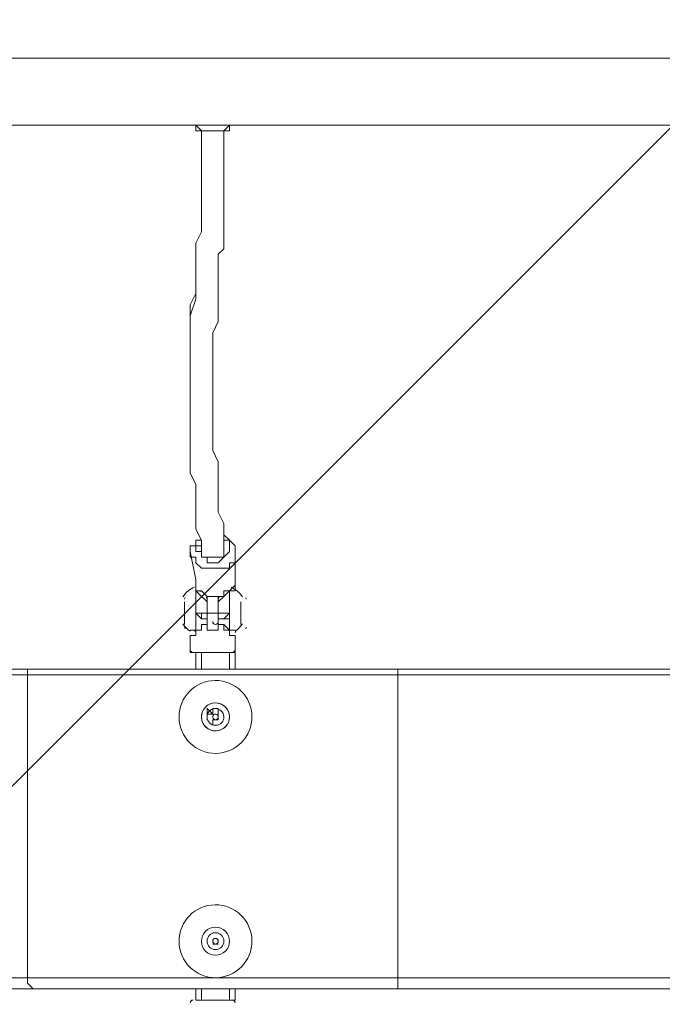
# Model space of a CAD drawing. Units: millimetres. Extents: x -30 to 126, y -107 to 3.
# Drawn here: x 16 to 20, y -50 to -44 of the extents above; entities that cross this region are included whole.
import ezdxf

# ---------------------------------------------------------------- set-up
doc = ezdxf.new("R2010")
doc.units = ezdxf.units.MM
doc.header["$MEASUREMENT"] = 0
doc.layers.add('Work Layer', color=7, linetype='Continuous', lineweight=0)

msp = doc.modelspace()

# ---------------------------------------------------------------- linework, layer by layer
at = {"layer": 'Work Layer', "color": 18, "lineweight": 5, "true_color": 0x000000}
for p, q in [((4.903, -43.968), (29.8091, -43.968)), ((4.903, -44.3913), (29.8091, -44.3913)), ((17.215, -47.0724), (17.2502, -47.2488)), ((17.2855, -47.0724), (17.2855, -47.0724)), ((17.4972, -47.0724), (17.4972, -47.2488)), ((17.2502, -47.3194), (17.2502, -47.5663)), ((17.2502, -47.3194), (17.2502, -47.5663)), ((17.3208, -47.3899), (17.2502, -47.3194)), ((17.4619, -47.3194), (17.4619, -47.4605)), ((17.4619, -47.3194), (17.4619, -47.4605)), ((17.3208, -47.4605), (17.3208, -47.3547)), ((17.3913, -47.3899), (17.4266, -47.3547)), ((17.3913, -47.4605), (17.3913, -47.3547)), ((17.1797, -47.3899), (17.1797, -47.5311)), ((17.1797, -47.3899), (17.1797, -47.5311)), ((17.3208, -47.3899), (17.3208, -47.4605)), ((17.3208, -47.3899), (17.3208, -47.4605)), ((17.3913, -47.3899), (17.3913, -47.4605)), ((17.3913, -47.3899), (17.3913, -47.4605)), ((17.5324, -47.3899), (17.5324, -47.5311)), ((17.5324, -47.3899), (17.5324, -47.5311)), ((17.2502, -47.4605), (17.3208, -47.4605)), ((17.3208, -47.4605), (17.3208, -47.4958)), ((17.3208, -47.4605), (17.3913, -47.4605)), ((17.3208, -47.4605), (17.3208, -47.5311)), ((17.3208, -47.4958), (17.3208, -47.4958)), ((17.3208, -47.4958), (17.3208, -47.5311)), ((17.3208, -47.4958), (17.3208, -47.5311)), ((17.3208, -47.4958), (17.3208, -47.4958)), ((17.3913, -47.4605), (17.3913, -47.4958)), ((17.3913, -47.4605), (17.4619, -47.4605)), ((17.3913, -47.4605), (17.3913, -47.5311)), ((17.3913, -47.4958), (17.3913, -47.4958)), ((17.3913, -47.4958), (17.3913, -47.5311)), ((17.3913, -47.4958), (17.3913, -47.4958)), ((17.4619, -47.4605), (17.4619, -47.4605)), ((17.2502, -47.5663), (17.2502, -47.5663)), ((17.2502, -47.5663), (17.2502, -47.5663)), ((17.2502, -47.5663), (17.2502, -47.5663)), ((17.3208, -47.5311), (17.3208, -47.5311)), ((17.3208, -47.5311), (17.3208, -47.5311)), ((17.3208, -47.5311), (17.3208, -47.5311)), ((17.3208, -47.5311), (17.3208, -47.5311)), ((17.3208, -47.5311), (17.3208, -47.5311)), ((17.3208, -47.5311), (17.3208, -47.5311)), ((17.3913, -47.5311), (17.3913, -47.5311)), ((17.3913, -47.5311), (17.3913, -47.5311)), ((17.3913, -47.5311), (17.4266, -47.5311)), ((17.3913, -47.5311), (17.3913, -47.5311)), ((17.4619, -47.5663), (17.4619, -47.5663)), ((17.4619, -47.5663), (17.4619, -47.5663)), ((17.4619, -47.5663), (17.4619, -47.5663)), ((17.215, -47.7075), (17.215, -47.6016)), ((17.4972, -47.7075), (17.4972, -47.6016)), ((17.215, -47.7075), (17.4972, -47.7075)), ((17.2855, -47.7075), (17.2855, -47.8133)), ((17.4619, -47.7075), (17.4619, -47.8133)), ((17.4972, -47.7075), (17.4972, -47.8133)), ((16.1919, -47.8486), (16.1919, -49.7536)), ((18.5202, -47.8486), (18.5202, -49.7536)), ((17.3208, -48.0602), (17.3208, -48.0602)), ((17.3913, -48.0602), (17.3913, -48.0602)), ((17.3913, -48.0602), (17.3913, -48.0955)), ((17.3913, -48.0955), (17.3913, -48.0955)), ((17.3208, -48.1308), (17.3208, -48.1308)), ((17.3561, -48.1308), (17.3561, -48.1308)), ((17.3913, -48.1308), (17.3913, -48.1308)), ((17.3913, -48.1308), (17.3913, -48.1308)), ((17.3561, -49.4713), (17.3561, -49.4713)), ((17.3561, -49.4713), (17.3561, -49.4713)), ((17.3913, -49.4713), (17.3913, -49.4713)), ((17.3913, -49.4713), (17.3913, -49.4713)), ((17.3208, -49.5066), (17.3208, -49.5066)), ((17.3208, -49.5066), (17.3208, -49.5066)), ((17.3208, -49.5066), (17.3208, -49.5066)), ((17.3208, -49.5066), (17.3208, -49.5066)), ((17.3561, -49.5419), (17.3561, -49.5419)), ((17.3561, -49.5419), (17.3561, -49.5419)), ((17.3913, -49.5066), (17.3913, -49.5066)), ((17.3913, -49.5066), (17.3913, -49.5066)), ((17.3913, -49.5066), (17.3913, -49.5066)), ((17.3913, -49.5419), (17.3913, -49.5419)), ((17.3913, -49.5419), (17.3913, -49.5419)), ((17.2855, -49.8241), (17.2855, -49.8947)), ((17.4619, -49.8241), (17.4619, -49.8947)), ((17.4972, -49.8241), (17.4972, -49.8947)), ((17.4619, -49.8947), (17.2855, -49.8947)), ((17.4619, -49.8947), (17.4972, -49.8947))]:
    msp.add_line(p, q, dxfattribs=at)
at = {"layer": 'Work Layer', "color": 252, "lineweight": 9, "true_color": 0x919090}
msp.add_lwpolyline([(8.8446, -55.7965), (29.8091, -34.832), (29.8091, -34.5488), (23.0212, -34.5488), (7.3033, -50.2668)], dxfattribs=at)
at = {"layer": 'Work Layer', "color": 18, "lineweight": 5, "true_color": 0x000000}
for points in [[(17.4619, -44.3913), (17.4619, -44.4266), (17.4266, -44.4266), (17.3913, -44.4266), (17.3561, -44.4266), (17.3208, -44.4266), (17.2855, -44.4266), (17.2502, -44.4266), (17.2502, -44.3913)], [(17.4619, -44.3913), (17.4619, -44.3913), (17.4266, -44.4266), (17.3913, -44.4266), (17.3561, -44.4266), (17.3208, -44.4266), (17.2855, -44.4266), (17.2502, -44.3913)], [(17.2855, -47.0724), (17.2855, -47.0019), (17.2502, -46.9313), (17.2502, -46.8608), (17.2502, -46.8255), (17.2502, -46.7549), (17.2502, -46.7197), (17.2502, -46.6491), (17.215, -46.5786), (17.215, -46.5433), (17.215, -46.4727), (17.215, -46.4374), (17.215, -46.4022), (17.215, -46.3316), (17.215, -46.2963), (17.215, -46.2611), (17.215, -46.2258), (17.215, -46.1552), (17.215, -46.12), (17.215, -46.0847), (17.215, -46.0494), (17.215, -45.9788), (17.215, -45.873), (17.215, -45.8024), (17.215, -45.7319), (17.215, -45.6613), (17.215, -45.5908), (17.2502, -45.4849), (17.2502, -45.3438), (17.2502, -45.2027), (17.2502, -45.1322), (17.2855, -45.0616), (17.2855, -44.9911), (17.2855, -44.9205), (17.2855, -44.8499), (17.2855, -44.7794), (17.2855, -44.7441), (17.2855, -44.7088), (17.2855, -44.6383), (17.2855, -44.603), (17.2855, -44.5677), (17.2855, -44.5325), (17.2855, -44.4619), (17.2855, -44.4266)], [(17.2855, -47.0724), (17.2855, -47.0019), (17.2502, -46.9313), (17.2502, -46.8608), (17.2502, -46.8255), (17.2502, -46.7549), (17.2502, -46.6844), (17.2502, -46.6491), (17.215, -46.5786), (17.215, -46.5433), (17.215, -46.4727), (17.215, -46.4374), (17.215, -46.4022), (17.215, -46.3316), (17.215, -46.2963), (17.215, -46.2611), (17.215, -46.1905), (17.215, -46.1552), (17.215, -46.12), (17.215, -46.0847), (17.215, -46.0494), (17.215, -45.9436), (17.215, -45.873), (17.215, -45.8024), (17.215, -45.7319), (17.215, -45.6613), (17.215, -45.5908), (17.215, -45.5202), (17.2502, -45.4497), (17.2502, -45.3438), (17.2502, -45.2027), (17.2502, -45.1322), (17.2855, -45.0616), (17.2855, -44.9911), (17.2855, -44.9205), (17.2855, -44.8499), (17.2855, -44.7794), (17.2855, -44.7441), (17.2855, -44.6736), (17.2855, -44.6383), (17.2855, -44.603), (17.2855, -44.5677), (17.2855, -44.5325), (17.2855, -44.4619), (17.2855, -44.4266)], [(17.4266, -47.0724), (17.4266, -47.0019), (17.4266, -46.9313), (17.4266, -46.896), (17.3913, -46.8255), (17.3913, -46.7549), (17.3913, -46.7197), (17.3913, -46.6491), (17.3913, -46.6138), (17.3913, -46.5433), (17.3913, -46.508), (17.3561, -46.4374), (17.3561, -46.4022), (17.3561, -46.3669), (17.3561, -46.2963), (17.3561, -46.2611), (17.3561, -46.2258), (17.3561, -46.1552), (17.3561, -46.12), (17.3561, -46.0847), (17.3561, -46.0494), (17.3561, -45.9788), (17.3561, -45.9083), (17.3561, -45.8377), (17.3561, -45.7672), (17.3561, -45.6966), (17.3913, -45.6261), (17.3913, -45.4849), (17.3913, -45.3438), (17.3913, -45.2027), (17.4266, -45.1674), (17.4266, -45.0969), (17.4266, -44.9911), (17.4266, -44.9205), (17.4266, -44.8499), (17.4266, -44.7794), (17.4266, -44.7441), (17.4266, -44.7088), (17.4266, -44.6383), (17.4266, -44.603), (17.4266, -44.5677), (17.4266, -44.5325), (17.4266, -44.4619), (17.4266, -44.4266)], [(17.2855, -47.0019), (17.2502, -47.0019), (17.2502, -47.0372), (17.215, -47.0372), (17.215, -47.0724)], [(17.4266, -47.0019), (17.4266, -47.0019), (17.4619, -47.0019), (17.4619, -47.0372), (17.4619, -47.0724), (17.4266, -47.1077), (17.3913, -47.143), (17.3561, -47.143), (17.3208, -47.143), (17.3208, -47.1077), (17.2855, -47.1077), (17.2855, -47.0724), (17.2502, -47.0724), (17.2502, -47.0372), (17.2855, -47.0372)], [(17.4972, -47.0724), (17.4972, -47.0724), (17.4972, -47.0372), (17.4619, -47.0019), (17.4266, -46.9666)], [(17.215, -47.0724), (17.215, -47.1077), (17.2502, -47.1077), (17.2502, -47.143), (17.2855, -47.1783), (17.3208, -47.1783), (17.3561, -47.1783), (17.3913, -47.1783), (17.4266, -47.1783), (17.4619, -47.1783), (17.4619, -47.143), (17.4972, -47.143), (17.4972, -47.1077), (17.4972, -47.0724)], [(17.2855, -47.0724), (17.2855, -47.0724), (17.2855, -47.1077), (17.3208, -47.1077), (17.3561, -47.1077), (17.3913, -47.1077)], [(17.4266, -47.0372), (17.4266, -47.0372), (17.4266, -47.0724), (17.4266, -47.1077), (17.3913, -47.1077)], [(17.4972, -47.2488), (17.4972, -47.2488), (17.4972, -47.2841), (17.4619, -47.3194), (17.4266, -47.3194), (17.4266, -47.3547), (17.3913, -47.3547), (17.3561, -47.3547), (17.3208, -47.3547), (17.2855, -47.3194), (17.2502, -47.3194), (17.2502, -47.2841), (17.2502, -47.2488)], [(17.4972, -47.2488), (17.4972, -47.2488), (17.4972, -47.2841), (17.4972, -47.3194), (17.4619, -47.3194), (17.4266, -47.3547), (17.3913, -47.3547), (17.3561, -47.3547), (17.3208, -47.3547), (17.2855, -47.3194), (17.2502, -47.3194), (17.2502, -47.2841), (17.2502, -47.2488)], [(17.2502, -47.4605), (17.2502, -47.3194), (17.2502, -47.4605)], [(17.4619, -47.5663), (17.4619, -47.3194), (17.4619, -47.5663)], [(17.3208, -47.4958), (17.2855, -47.4958), (17.2855, -47.4605), (17.2502, -47.4605), (17.2855, -47.4958), (17.3208, -47.4958)], [(17.3208, -47.4958), (17.3208, -47.4958), (17.3208, -47.4605)], [(17.3913, -47.4605), (17.3913, -47.4605), (17.3913, -47.4958)], [(17.3913, -47.4958), (17.4266, -47.4958), (17.4619, -47.4958), (17.4619, -47.4605)], [(17.4619, -47.4605), (17.4619, -47.4605), (17.4266, -47.4958), (17.3913, -47.4958)], [(17.3913, -47.4958), (17.3913, -47.5311), (17.4266, -47.5311), (17.3913, -47.5311)], [(17.215, -47.6016), (17.2502, -47.6016), (17.2502, -47.5663)], [(17.2502, -47.5663), (17.2502, -47.5663), (17.215, -47.5663)], [(17.3208, -47.5311), (17.2855, -47.5311), (17.2855, -47.5663), (17.2502, -47.5663), (17.2855, -47.5663), (17.2855, -47.5311), (17.3208, -47.5311)], [(17.3208, -47.5311), (17.3208, -47.5311), (17.3208, -47.5663), (17.3561, -47.5663), (17.3913, -47.5663), (17.3913, -47.5311), (17.4266, -47.5311)], [(17.3913, -47.5311), (17.3913, -47.5311), (17.3913, -47.5663), (17.3561, -47.5663), (17.3208, -47.5663), (17.3208, -47.5311)], [(17.4266, -47.5311), (17.4266, -47.5311), (17.4266, -47.5663), (17.4619, -47.5663), (17.4266, -47.5311), (17.3913, -47.5311)], [(17.4619, -47.5663), (17.4619, -47.6016), (17.4972, -47.6016)], [(17.4972, -47.5663), (17.4972, -47.5663), (17.4619, -47.5663)], [(17.2502, -47.8133), (17.2502, -47.7075), (17.2855, -47.7075), (17.4619, -47.7075), (17.4972, -47.7075)], [(6.7022, -47.8133), (9.7008, -47.8133), (10.865, -47.8133), (12.8405, -47.8133), (14.428, -47.8133), (16.2272, -47.8133), (18.5202, -47.8133), (20.2841, -47.8133), (21.9069, -47.8133), (23.6708, -47.8133), (25.2583, -47.8133), (28.0452, -47.8133)], [(16.1919, -47.8486), (16.1919, -47.8486), (16.1919, -47.8133), (16.2272, -47.8133)], [(18.5202, -47.8486), (18.5202, -47.8486), (18.5202, -47.8133)], [(6.6669, -47.8486), (9.7008, -47.8486), (10.865, -47.8486), (12.8052, -47.8486), (14.4633, -47.8486), (16.1919, -47.8486), (18.5202, -47.8486), (20.2841, -47.8486), (21.9069, -47.8486), (23.6708, -47.8486), (25.2583, -47.8486), (28.0452, -47.8486)], [(17.3561, -48.0955), (17.3208, -48.0955), (17.3208, -48.0602)], [(17.3208, -48.0602), (17.3561, -48.0955), (17.3561, -48.0602), (17.3913, -48.0602)], [(17.3208, -48.1308), (17.3208, -48.1308), (17.3208, -48.0955)], [(17.3913, -48.0955), (17.3913, -48.0955), (17.3913, -48.1308)], [(17.3561, -48.1661), (17.3561, -48.1308), (17.3913, -48.1308)], [(17.3561, -48.1661), (17.3561, -48.1661), (17.3561, -48.1308)], [(17.3913, -49.4713), (17.3913, -49.4713), (17.3561, -49.4713)], [(17.3913, -49.5419), (17.3913, -49.5419), (17.3561, -49.5419)], [(6.6669, -49.7536), (9.7008, -49.7536), (10.865, -49.7536), (12.8052, -49.7536), (14.4633, -49.7536), (16.1919, -49.7536), (18.5202, -49.7536), (20.2841, -49.7536), (21.9069, -49.7536), (23.6708, -49.7536), (25.2583, -49.7536), (28.0452, -49.7536)], [(16.1919, -49.7536), (16.1919, -49.7888), (16.2272, -49.8241)], [(18.5202, -49.7536), (18.5202, -49.7888), (18.5202, -49.8241)], [(6.7022, -49.8241), (9.7008, -49.8241), (10.865, -49.8241), (12.8405, -49.8241), (14.428, -49.8241), (16.2272, -49.8241), (18.5202, -49.8241), (20.2841, -49.8241), (21.9069, -49.8241), (23.6708, -49.8241), (25.2583, -49.8241), (28.0452, -49.8241)], [(17.2502, -49.8241), (17.2502, -49.8947), (17.2855, -49.8947)]]:
    msp.add_lwpolyline(points, dxfattribs=at)
at = {"layer": 'Work Layer', "color": 240, "lineweight": 9, "true_color": 0xec1c24}
msp.add_open_spline([(45.6205, -53.7751), (45.6205, -53.7751), (29.8091, -53.7751), (29.8091, -53.7751), (29.8091, -53.7751), (29.8091, -34.5488), (29.8091, -34.5488), (29.8091, -34.5488), (57.5986, -34.5488), (57.5986, -34.5488), (57.5986, -30.7278), (56.3838, -27.1928), (54.3251, -24.3002), (54.3251, -24.3002), (54.3289, -24.2967), (54.3289, -24.2967), (54.3289, -24.2967), (51.8232, -20.4997), (51.8232, -20.4997), (51.8232, -20.4997), (51.8217, -20.4997), (51.8217, -20.4997), (49.2546, -16.6495), (44.9543, -14.0588), (40.0359, -13.8316), (38.3851, -13.4298), (36.6603, -13.2167), (34.8858, -13.2167), (33.1228, -13.2167), (31.4102, -13.43), (29.7692, -13.8268), (24.8122, -14.007), (20.4674, -16.5855), (17.8701, -20.444), (17.8701, -20.444), (17.8696, -20.444), (17.8696, -20.444), (17.8696, -20.444), (17.7618, -20.6129), (17.7618, -20.6129), (17.6667, -20.7584), (17.5715, -20.9038), (17.4813, -21.0528), (17.4813, -21.0528), (15.3874, -24.3356), (15.3874, -24.3356), (15.3874, -24.3356), (15.3906, -24.3384), (15.3906, -24.3384), (15.3901, -24.339), (15.3897, -24.3397), (15.3893, -24.3403), (13.5987, -21.4776), (10.8772, -19.25), (7.6489, -18.0837), (5.3693, -16.7116), (2.7021, -15.9206), (-0.1469, -15.9206), (-5.2381, -15.9206), (-9.7478, -18.4452), (-12.4994, -22.3055), (-15.6028, -24.9071), (-17.6554, -28.7096), (-17.929, -32.9872), (-18.1266, -33.9618), (-18.2311, -34.9696), (-18.2311, -36.0016), (-18.2311, -36.1566), (-18.2259, -36.3105), (-18.2211, -36.4644), (-18.8834, -37.6449), (-19.3899, -38.9237), (-19.7145, -40.274), (-21.5514, -42.3195), (-22.855, -44.8068), (-23.4886, -47.4916), (-23.4886, -47.4916), (-23.8545, -49.0867), (-23.8545, -49.7022), (-23.8545, -49.7022), (-23.8547, -49.7061), (-23.8547, -49.7061), (-26.7676, -52.8609), (-28.5492, -57.0758), (-28.5492, -61.7082), (-28.5492, -61.7082), (-28.5492, -62.2772), (-28.5492, -62.2772), (-28.5492, -73.1228), (-22.8808, -82.1473), (-20.3297, -85.6561), (-20.2911, -85.7178), (-20.252, -85.7791), (-20.2127, -85.8401), (-19.8379, -86.4206), (-19.4131, -88.0515), (-19.3227, -89.2235), (-19.3227, -89.2235), (-19.3227, -89.4057), (-19.3227, -89.4057), (-19.3227, -99.1812), (-11.3981, -107.1056), (-1.6227, -107.1056), (-1.6227, -107.1056), (1.3773, -107.1056), (1.3773, -107.1056), (11.1528, -107.1056), (19.0774, -99.1812), (19.0774, -89.4057), (19.0774, -89.4057), (19.077, -88.6912), (19.0765, -88.6368), (19.0592, -86.7416), (18.721, -77.81), (14.1921, -68.7751), (14.1921, -68.7751), (16.8684, -68.7751), (16.8684, -68.7751), (17.0117, -73.009), (18.9069, -76.7972), (21.8552, -79.4368), (21.8552, -79.4368), (21.8552, -85.2946), (21.8552, -85.2946), (21.8552, -90.8174), (26.3324, -95.2947), (31.8553, -95.2947), (31.8553, -95.2947), (37.8525, -95.2947), (37.8525, -95.2947), (43.3753, -95.2947), (47.8526, -90.8174), (47.8526, -85.2946), (47.8526, -85.2946), (47.8526, -79.4368), (47.8526, -79.4368), (50.9082, -76.7011), (52.8359, -72.7325), (52.8511, -68.3119), (59.3409, -66.6606), (64.1413, -60.7789), (64.1413, -53.7751), (64.1413, -53.7751), (45.6205, -53.7751), (45.6205, -53.7751)], degree=3, knots=[0, 0, 0, 0, 1, 1, 1, 2, 2, 2, 3, 3, 3, 4, 4, 4, 5, 5, 5, 6, 6, 6, 7, 7, 7, 8, 8, 8, 9, 9, 9, 10, 10, 10, 11, 11, 11, 12, 12, 12, 13, 13, 13, 14, 14, 14, 15, 15, 15, 16, 16, 16, 17, 17, 17, 18, 18, 18, 19, 19, 19, 20, 20, 20, 21, 21, 21, 22, 22, 22, 23, 23, 23, 24, 24, 24, 25, 25, 25, 26, 26, 26, 27, 27, 27, 28, 28, 28, 29, 29, 29, 30, 30, 30, 31, 31, 31, 32, 32, 32, 33, 33, 33, 34, 34, 34, 35, 35, 35, 36, 36, 36, 37, 37, 37, 38, 38, 38, 39, 39, 39, 40, 40, 40, 41, 41, 41, 42, 42, 42, 43, 43, 43, 44, 44, 44, 45, 45, 45, 46, 46, 46, 47, 47, 47, 48, 48, 48, 48], dxfattribs=at)
at = {"layer": 'Work Layer', "color": 252, "lineweight": 9, "true_color": 0x919090}
for points, knots in [([(15.6205, -68.7751), (15.6205, -68.7751), (30.6205, -68.7751), (30.6205, -68.7751), (38.9048, -68.7751), (45.6205, -62.0594), (45.6205, -53.7751), (45.6205, -53.7751), (29.8091, -53.7751), (29.8091, -53.7751), (29.8091, -53.7751), (29.8091, -34.5488), (29.8091, -34.5488), (29.8091, -34.5488), (12.1443, -34.5488), (12.1443, -34.5488), (12.1443, -32.5387), (12.4835, -30.6091), (13.1018, -28.8092), (13.1018, -28.8092), (4.0916, -28.8092), (4.0916, -28.8092)], [0, 0, 0, 0, 1, 1, 1, 2, 2, 2, 3, 3, 3, 4, 4, 4, 5, 5, 5, 6, 6, 6, 7, 7, 7, 7]), ([(-1.6227, -107.0827), (-11.3981, -107.0827), (-19.3227, -99.1583), (-19.3227, -89.3829), (-19.3227, -89.3829), (-19.3227, -89.2006), (-19.3227, -89.2006), (-19.4131, -88.0286), (-19.8379, -86.3977), (-20.2127, -85.8172), (-20.252, -85.7562), (-20.2911, -85.6949), (-20.3297, -85.6332), (-22.8808, -82.1244), (-28.5492, -73.1), (-28.5492, -62.2543), (-28.5492, -62.2543), (-28.5492, -61.6853), (-28.5492, -61.6853), (-28.5492, -51.9099), (-20.6246, -43.9853), (-10.8491, -43.9853), (-10.8491, -43.9853), (-7.8491, -43.9853), (-7.8491, -43.9853), (1.8595, -43.9853), (9.7424, -51.8022), (9.8497, -61.4853), (10.0462, -61.948), (10.4304, -62.6346), (10.7504, -63.0785), (10.8948, -63.267), (11.0355, -63.4583), (11.1721, -63.6525), (11.1721, -63.6525), (11.2682, -63.7889), (11.2682, -63.7889), (11.4548, -64.0537), (11.6341, -64.3236), (11.8058, -64.5982), (11.8058, -64.5982), (12.14, -65.1328), (12.14, -65.1328), (18.6281, -75.2683), (19.0569, -86.4649), (19.0765, -88.6139), (19.077, -88.6683), (19.0774, -89.3829), (19.0774, -89.3829), (19.0774, -99.1583), (11.1528, -107.0827), (1.3773, -107.0827), (1.3773, -107.0827), (-1.6227, -107.0827), (-1.6227, -107.0827)], [0, 0, 0, 0, 1, 1, 1, 2, 2, 2, 3, 3, 3, 4, 4, 4, 5, 5, 5, 6, 6, 6, 7, 7, 7, 8, 8, 8, 9, 9, 9, 10, 10, 10, 11, 11, 11, 12, 12, 12, 13, 13, 13, 14, 14, 14, 15, 15, 15, 16, 16, 16, 17, 17, 17, 18, 18, 18, 18]), ([(-11.6996, -44.0297), (-13.7423, -44.1264), (-15.6927, -44.5719), (-17.4967, -45.3037), (-17.4967, -45.3037), (18.2678, -81.0682), (18.2678, -81.0682), (17.7117, -78.1045), (16.7762, -74.5717), (15.1985, -70.9278), (15.1985, -70.9278), (-11.6996, -44.0297), (-11.6996, -44.0297)], [0, 0, 0, 0, 1, 1, 1, 2, 2, 2, 3, 3, 3, 4, 4, 4, 4]), ([(19.0769, -88.8062), (19.0769, -88.8062), (-21.8679, -47.8614), (-21.8679, -47.8614), (-23.1772, -48.9046), (-24.3342, -50.1291), (-25.3028, -51.4976), (-25.3028, -51.4976), (18.1773, -94.9776), (18.1773, -94.9776), (18.7583, -93.2251), (19.0774, -91.3532), (19.0774, -89.4057), (19.0774, -89.4057), (19.0772, -89.0336), (19.0769, -88.8062)], [0, 0, 0, 0, 1, 1, 1, 2, 2, 2, 3, 3, 3, 4, 4, 4, 5, 5, 5, 5])]:
    msp.add_open_spline(points, degree=3, knots=knots, dxfattribs=at)
at = {"layer": 'Work Layer', "color": 18, "lineweight": 5, "true_color": 0x000000}
for points in [[(17.2428, -47.2961), (17.2126, -47.3085), (17.187, -47.3298), (17.1694, -47.3573)], [(17.2679, -47.3194), (17.2656, -47.3194), (17.2633, -47.3198), (17.2611, -47.3207)], [(17.2803, -47.3246), (17.277, -47.3212), (17.2725, -47.3194), (17.2679, -47.3194)], [(17.5434, -47.3584), (17.5263, -47.3313), (17.5015, -47.31), (17.4721, -47.2972)], [(17.1824, -47.3628), (17.1806, -47.3656), (17.1797, -47.3689), (17.1797, -47.3723)], [(17.3208, -47.3723), (17.3208, -47.3676), (17.3189, -47.3631), (17.3156, -47.3598)], [(17.3965, -47.3598), (17.3932, -47.3631), (17.3913, -47.3676), (17.3913, -47.3723)], [(17.5677, -47.3723), (17.5677, -47.369), (17.5668, -47.3657), (17.565, -47.3629)], [(17.1694, -47.5284), (17.181, -47.5465), (17.1962, -47.5621), (17.214, -47.5742)], [(17.1797, -47.5487), (17.1797, -47.5521), (17.1806, -47.5554), (17.1824, -47.5582)], [(17.2502, -47.584), (17.2502, -47.5781), (17.2473, -47.5726), (17.2425, -47.5694)], [(17.5049, -47.5694), (17.5001, -47.5727), (17.4972, -47.5781), (17.4972, -47.584)], [(17.4981, -47.5742), (17.5163, -47.5619), (17.5317, -47.5459), (17.5434, -47.5273)], [(17.565, -47.5581), (17.5668, -47.5553), (17.5677, -47.552), (17.5677, -47.5487)], [(17.215, -47.6898), (17.215, -47.6995), (17.2229, -47.7074), (17.2326, -47.7074)], [(17.4795, -47.7075), (17.4893, -47.7075), (17.4972, -47.6996), (17.4972, -47.6898)], [(17.3598, -48.1023), (17.358, -48.1046), (17.3568, -48.1073), (17.3563, -48.1103)], [(17.3573, -48.1197), (17.3584, -48.1225), (17.3602, -48.1249), (17.3625, -48.1268)], [(17.3762, -48.0957), (17.3732, -48.0953), (17.3702, -48.0956), (17.3675, -48.0966)], [(17.3712, -48.1306), (17.3741, -48.131), (17.3771, -48.1307), (17.3799, -48.1297)], [(17.3901, -48.1065), (17.3889, -48.1038), (17.3872, -48.1014), (17.3849, -48.0995)], [(17.3876, -48.124), (17.3894, -48.1217), (17.3906, -48.1189), (17.3911, -48.116)], [(17.3611, -49.5119), (17.359, -49.514), (17.3575, -49.5166), (17.3567, -49.5195)], [(17.3567, -49.529), (17.3575, -49.5318), (17.359, -49.5345), (17.3611, -49.5366)], [(17.3781, -49.5072), (17.3752, -49.5064), (17.3722, -49.5064), (17.3693, -49.5072)], [(17.3693, -49.5413), (17.3722, -49.5421), (17.3752, -49.5421), (17.3781, -49.5413)], [(17.3907, -49.5195), (17.3899, -49.5166), (17.3884, -49.514), (17.3863, -49.5119)], [(17.3863, -49.5366), (17.3884, -49.5345), (17.3899, -49.5319), (17.3907, -49.529)], [(17.2326, -49.8947), (17.2229, -49.8947), (17.215, -49.9026), (17.215, -49.9123)], [(17.4972, -49.9123), (17.4972, -49.9026), (17.4893, -49.8947), (17.4795, -49.8947)]]:
    msp.add_open_spline(points, degree=3, dxfattribs=at)
for points, knots in [([(17.3561, -47.5134), (17.3561, -47.5231), (17.364, -47.531), (17.3737, -47.531), (17.3834, -47.531), (17.3913, -47.5231), (17.3913, -47.5134)], [0, 0, 0, 0, 1, 1, 1, 2, 2, 2, 2]), ([(17.3714, -47.8839), (17.2447, -47.8851), (17.1431, -47.9888), (17.1444, -48.1155), (17.1457, -48.2421), (17.2494, -48.3437), (17.376, -48.3424), (17.5026, -48.3412), (17.6043, -48.2375), (17.603, -48.1109), (17.6017, -47.9842), (17.498, -47.8826), (17.3714, -47.8839)], [0, 0, 0, 0, 1, 1, 1, 2, 2, 2, 3, 3, 3, 4, 4, 4, 4]), ([(17.3215, -48.042), (17.2822, -48.0709), (17.2738, -48.1261), (17.3026, -48.1653), (17.3314, -48.2046), (17.3866, -48.213), (17.4259, -48.1842), (17.4652, -48.1554), (17.4736, -48.1002), (17.4448, -48.0609), (17.416, -48.0217), (17.3607, -48.0132), (17.3215, -48.042)], [0, 0, 0, 0, 1, 1, 1, 2, 2, 2, 3, 3, 3, 4, 4, 4, 4]), ([(17.4619, -48.1131), (17.4619, -48.0644), (17.4224, -48.0249), (17.3737, -48.0249), (17.325, -48.0249), (17.2855, -48.0644), (17.2855, -48.1131), (17.2855, -48.1618), (17.325, -48.2013), (17.3737, -48.2013), (17.4224, -48.2013), (17.4619, -48.1618), (17.4619, -48.1131)], [0, 0, 0, 0, 1, 1, 1, 2, 2, 2, 3, 3, 3, 4, 4, 4, 4]), ([(17.331, -48.1445), (17.3483, -48.168), (17.3814, -48.1731), (17.405, -48.1558), (17.4286, -48.1385), (17.4336, -48.1054), (17.4163, -48.0818), (17.3991, -48.0583), (17.3659, -48.0532), (17.3424, -48.0705), (17.3188, -48.0878), (17.3137, -48.1209), (17.331, -48.1445)], [0, 0, 0, 0, 1, 1, 1, 2, 2, 2, 3, 3, 3, 4, 4, 4, 4]), ([(17.331, -48.1445), (17.3483, -48.168), (17.3814, -48.1731), (17.405, -48.1558), (17.4286, -48.1385), (17.4336, -48.1054), (17.4163, -48.0818), (17.3991, -48.0583), (17.3659, -48.0532), (17.3424, -48.0705), (17.3188, -48.0878), (17.3137, -48.1209), (17.331, -48.1445)], [0, 0, 0, 0, 1, 1, 1, 2, 2, 2, 3, 3, 3, 4, 4, 4, 4]), ([(17.3632, -48.0989), (17.3554, -48.1047), (17.3537, -48.1157), (17.3595, -48.1236), (17.3652, -48.1314), (17.3763, -48.1331), (17.3841, -48.1273), (17.392, -48.1216), (17.3937, -48.1106), (17.3879, -48.1027), (17.3822, -48.0949), (17.3711, -48.0932), (17.3632, -48.0989)], [0, 0, 0, 0, 1, 1, 1, 2, 2, 2, 3, 3, 3, 4, 4, 4, 4]), ([(17.3714, -49.295), (17.2447, -49.2962), (17.1431, -49.3999), (17.1444, -49.5266), (17.1457, -49.6532), (17.2494, -49.7548), (17.376, -49.7536), (17.5026, -49.7523), (17.6043, -49.6486), (17.603, -49.522), (17.6017, -49.3953), (17.498, -49.2937), (17.3714, -49.295)], [0, 0, 0, 0, 1, 1, 1, 2, 2, 2, 3, 3, 3, 4, 4, 4, 4]), ([(17.4619, -49.5242), (17.4619, -49.4755), (17.4224, -49.4361), (17.3737, -49.4361), (17.325, -49.4361), (17.2855, -49.4755), (17.2855, -49.5242), (17.2855, -49.573), (17.325, -49.6124), (17.3737, -49.6124), (17.4224, -49.6124), (17.4619, -49.573), (17.4619, -49.5242)], [0, 0, 0, 0, 1, 1, 1, 2, 2, 2, 3, 3, 3, 4, 4, 4, 4]), ([(17.4619, -49.5242), (17.4619, -49.4755), (17.4224, -49.4361), (17.3737, -49.4361), (17.325, -49.4361), (17.2855, -49.4755), (17.2855, -49.5242), (17.2855, -49.5729), (17.325, -49.6124), (17.3737, -49.6124), (17.4224, -49.6124), (17.4619, -49.573), (17.4619, -49.5242)], [0, 0, 0, 0, 1, 1, 1, 2, 2, 2, 3, 3, 3, 4, 4, 4, 4]), ([(17.3737, -49.4713), (17.3445, -49.4713), (17.3208, -49.495), (17.3208, -49.5243), (17.3208, -49.5535), (17.3445, -49.5772), (17.3737, -49.5772), (17.4029, -49.5772), (17.4266, -49.5535), (17.4266, -49.5243), (17.4266, -49.495), (17.4029, -49.4714), (17.3737, -49.4713)], [0, 0, 0, 0, 1, 1, 1, 2, 2, 2, 3, 3, 3, 4, 4, 4, 4]), ([(17.3737, -49.4713), (17.3445, -49.4713), (17.3208, -49.495), (17.3208, -49.5243), (17.3208, -49.5535), (17.3445, -49.5772), (17.3737, -49.5772), (17.4029, -49.5772), (17.4266, -49.5535), (17.4266, -49.5243), (17.4266, -49.495), (17.4029, -49.4714), (17.3737, -49.4713)], [0, 0, 0, 0, 1, 1, 1, 2, 2, 2, 3, 3, 3, 4, 4, 4, 4]), ([(17.3913, -49.5242), (17.3913, -49.5145), (17.3834, -49.5066), (17.3737, -49.5066), (17.364, -49.5066), (17.3561, -49.5145), (17.3561, -49.5242), (17.3561, -49.534), (17.364, -49.5419), (17.3737, -49.5419), (17.3834, -49.5419), (17.3913, -49.534), (17.3913, -49.5242)], [0, 0, 0, 0, 1, 1, 1, 2, 2, 2, 3, 3, 3, 4, 4, 4, 4])]:
    msp.add_open_spline(points, degree=3, knots=knots, dxfattribs=at)

doc.saveas('drawing.dxf')
